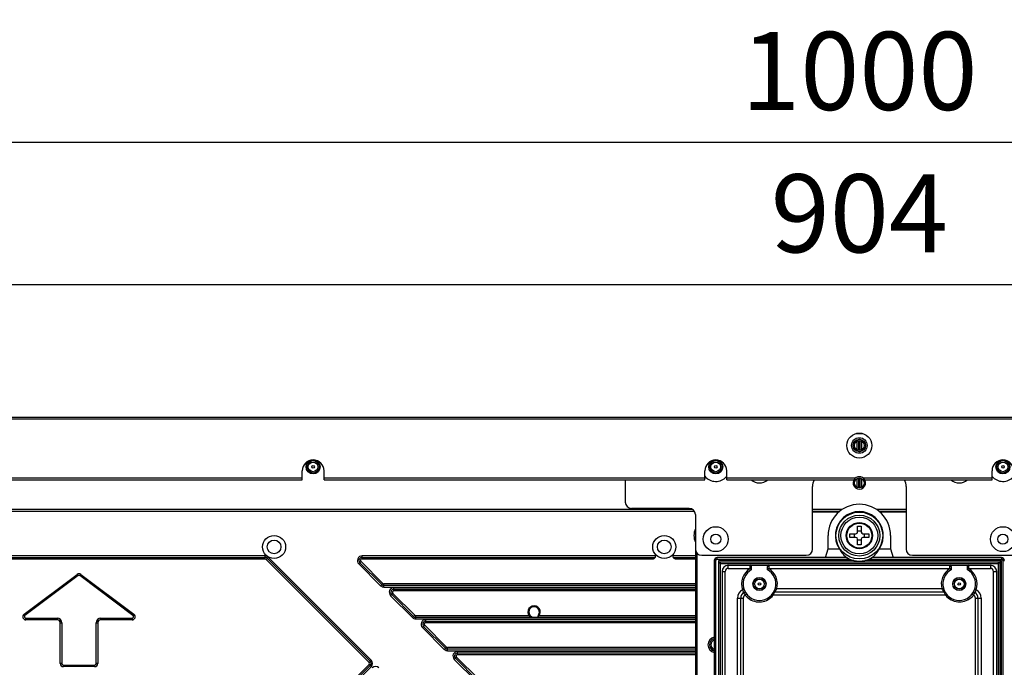
# Model space of a CAD drawing. Extents: x 0 to 4200, y 0 to 2927.
# Drawn here: x 936 to 1252, y 1629 to 1837 of the extents above; entities that cross this region are included whole.
import ezdxf

# ---------------------------------------------------------------- set-up
doc = ezdxf.new("R2010")
doc.units = 0
doc.header["$LTSCALE"] = 5
doc.header["$MEASUREMENT"] = 0
doc.layers.get('0').update_dxf_attribs({"linetype": 'CONTINUOUS'})
doc.layers.get('DEFPOINTS').update_dxf_attribs({"linetype": 'CONTINUOUS'})
doc.layers.add('02___PRT_ALL_AXES', color=7, linetype='CONTINUOUS')
doc.layers.add('G1', color=3, linetype='CONTINUOUS', lineweight=9)
doc.styles.add('GHS', font='romans.shx', dxfattribs={"width": 0.7, "bigfont": 'GHS.shx'})
doc.styles.add('LG스마트체 L15', font='LGSmHaTL.ttf', dxfattribs={"oblique": 15})
doc.dimstyles.new('STANDARD$0', dxfattribs={"dimtxt": 2.5, "dimasz": 3, "dimexe": 1, "dimexo": 1, "dimgap": 1, "dimtad": 3, "dimdec": 1, "dimzin": 0, "dimdsep": 46, "dimtxsty": 'GHS', "dimcen": 0, "dimclrd": 6, "dimclre": 6, "dimclrt": 256, "dimadec": 0, "dimazin": 0, "dimtfac": 1, "dimtdec": 1, "dimtix": 1, "dimtmove": 2, "dimatfit": 0, "dimfxl": 1, "dimtolj": 1, "dimtzin": 0, "dimarcsym": 0})

# ---------------------------------------------------------------- blocks, each defined once
blk = doc.blocks.new('*D28')
at = {"layer": 'DEFPOINTS', "color": 0, "transparency": 16777216}
for p in [(1705.26, 1797.36), (705.56, 1709.17), (1705.26, 1709.17)]:
    blk.add_point(p, dxfattribs=at)
at = {"layer": 'G1', "color": 8, "lineweight": -2, "transparency": 16777216}
for p, q in [((705.56, 1719.17), (705.56, 1807.36)), ((1705.26, 1719.17), (1705.26, 1807.36)), ((723.56, 1797.36), (1687.26, 1797.36))]:
    blk.add_line(p, q, dxfattribs=at)
at = {"layer": 'G1', "color": 8, "transparency": 16777216}
for points in [[(723.56, 1800.36), (723.56, 1794.36), (705.56, 1797.36)], [(1687.26, 1800.36), (1687.26, 1794.36), (1705.26, 1797.36)]]:
    blk.add_solid(points, dxfattribs=at)
at = {"layer": 'G1', "color": 7, "transparency": 16777216, "insert": (1205.41, 1820.17), "char_height": 25, "attachment_point": 5, "style": 'LG스마트체 L15'}
blk.add_mtext('\\A1;1000', dxfattribs=at)
blk = doc.blocks.new('*D31')
at = {"layer": 'DEFPOINTS', "color": 0, "transparency": 16777216}
for p in [(1657.41, 1751.75), (753.41, 1734.17), (1657.41, 1734.17)]:
    blk.add_point(p, dxfattribs=at)
at = {"layer": 'G1', "color": 8, "lineweight": -2, "transparency": 16777216}
for p, q in [((753.41, 1744.17), (753.41, 1761.75)), ((1657.41, 1744.17), (1657.41, 1761.75)), ((771.41, 1751.75), (1639.41, 1751.75))]:
    blk.add_line(p, q, dxfattribs=at)
at = {"layer": 'G1', "color": 8, "transparency": 16777216}
for points in [[(771.41, 1754.75), (771.41, 1748.75), (753.41, 1751.75)], [(1639.41, 1754.75), (1639.41, 1748.75), (1657.41, 1751.75)]]:
    blk.add_solid(points, dxfattribs=at)
at = {"layer": 'G1', "color": 7, "transparency": 16777216, "insert": (1205.41, 1774.56), "char_height": 25, "attachment_point": 5, "style": 'LG스마트체 L15'}
blk.add_mtext('\\A1;904', dxfattribs=at)

msp = doc.modelspace()

# ---------------------------------------------------------------- linework, layer by layer
at = {"color": 7, "linetype": 'Continuous'}
for p, q in [((1705.264, 1709.172), (705.564, 1709.172)), ((705.564, 1708.672), (1705.264, 1708.672)), ((1204.395, 1704.022), (1206.431, 1704.022)), ((1204.726, 1698.767), (1204.726, 1701.577)), ((1205.246, 1698.62), (1205.246, 1701.724)), ((1205.32, 1701.734), (1205.32, 1698.611)), ((1205.581, 1701.724), (1205.581, 1698.62)), ((1206.101, 1701.578), (1206.101, 1698.768)), ((1026.914, 1689.172), (1026.914, 1692.072)), ((1033.914, 1689.172), (1033.914, 1692.072)), ((1155.914, 1689.172), (1155.914, 1692.072)), ((1162.914, 1689.172), (1162.914, 1692.072)), ((1247.914, 1689.172), (1247.914, 1692.072)), ((1026.914, 1689.672), (883.914, 1689.672)), ((883.914, 1689.172), (1026.914, 1689.172)), ((1155.914, 1689.672), (1033.914, 1689.672)), ((1033.914, 1689.172), (1155.914, 1689.172)), ((1130.414, 1689.172), (1130.414, 1682.022)), ((1204.091, 1689.672), (1162.914, 1689.672)), ((1162.914, 1689.172), (1203.682, 1689.172)), ((1206.134, 1690.022), (1204.694, 1690.022)), ((1204.726, 1686.767), (1204.726, 1689.577)), ((1205.246, 1686.62), (1205.246, 1689.724)), ((1205.32, 1689.734), (1205.32, 1686.611)), ((1205.581, 1689.724), (1205.581, 1686.62)), ((1206.101, 1689.578), (1206.101, 1686.768)), ((1247.914, 1689.672), (1206.737, 1689.672)), ((1207.146, 1689.172), (1247.914, 1689.172)), ((1190.414, 1667.022), (1190.414, 1687.022)), ((1220.414, 1687.022), (1220.414, 1667.022)), ((788.625, 1679.172), (1152.547, 1679.172)), ((1152.037, 1679.672), (789.095, 1679.672)), ((1150.914, 1680.022), (1132.414, 1680.022)), ((1199.908, 1679.672), (1190.414, 1679.672)), ((1190.414, 1679.172), (1199.196, 1679.172)), ((1198.797, 1678.822), (1190.414, 1678.822)), ((1194.664, 1679.172), (1194.664, 1678.822)), ((1195.164, 1678.822), (1195.164, 1679.172)), ((1195.664, 1679.172), (1195.664, 1678.822)), ((1196.164, 1678.822), (1196.164, 1679.172)), ((1196.664, 1678.822), (1196.664, 1679.172)), ((1198.164, 1678.822), (1198.164, 1679.172)), ((1220.414, 1679.672), (1210.92, 1679.672)), ((1211.631, 1679.172), (1220.414, 1679.172)), ((1220.414, 1678.822), (1212.031, 1678.822)), ((1212.664, 1679.172), (1212.664, 1678.822)), ((1214.164, 1679.172), (1214.164, 1678.822)), ((1214.664, 1679.172), (1214.664, 1678.822)), ((1215.164, 1678.822), (1215.164, 1679.172)), ((1215.664, 1679.172), (1215.664, 1678.822)), ((1216.164, 1678.822), (1216.164, 1679.172)), ((1216.664, 1678.822), (1216.664, 1679.172)), ((1152.914, 1678.022), (1152.914, 1468.554)), ((1202.414, 1670.722), (1202.414, 1671.922)), ((1202.414, 1671.922), (1204.314, 1671.922)), ((1203.914, 1670.722), (1203.914, 1671.922)), ((1204.814, 1672.422), (1204.814, 1674.322)), ((1204.814, 1674.322), (1206.014, 1674.322)), ((1204.814, 1672.822), (1206.014, 1672.822)), ((1206.014, 1674.322), (1206.014, 1672.422)), ((1206.514, 1671.922), (1208.414, 1671.922)), ((1206.914, 1671.922), (1206.914, 1670.722)), ((1208.414, 1671.922), (1208.414, 1670.722)), ((1195.39, 1667.078), (1195.39, 1671.322)), ((1204.314, 1670.722), (1202.414, 1670.722)), ((1204.814, 1668.322), (1204.814, 1670.222)), ((1206.014, 1669.822), (1204.814, 1669.822)), ((1206.014, 1670.222), (1206.014, 1668.322)), ((1208.414, 1670.722), (1206.514, 1670.722)), ((1215.437, 1671.322), (1215.437, 1667.078)), ((1153.414, 1468.554), (1153.414, 1665.709)), ((1194.561, 1664.309), (1195.39, 1667.078)), ((1195.39, 1667.078), (1199.009, 1667.078)), ((1206.014, 1668.322), (1204.814, 1668.322)), ((1211.818, 1667.078), (1215.437, 1667.078)), ((1215.437, 1667.078), (1216.266, 1664.309)), ((1014.999, 1664.834), (895.828, 1664.834)), ((895.828, 1664.334), (1014.999, 1664.334)), ((895.828, 1663.834), (1014.999, 1663.834)), ((1014.999, 1664.834), (1014.999, 1663.834)), ((1015.353, 1663.688), (1015.694, 1664.029)), ((1048.323, 1630.718), (1015.353, 1663.688)), ((1015.707, 1664.041), (1016.06, 1664.395)), ((1015.707, 1664.041), (1048.676, 1631.072)), ((1016.06, 1664.395), (1049.03, 1631.425)), ((1045.051, 1662.273), (1045.759, 1662.981)), ((1052.405, 1655.627), (1045.405, 1662.627)), ((1045.759, 1662.981), (1052.759, 1655.981)), ((1046.112, 1663.834), (1046.112, 1664.834)), ((1140.17, 1664.834), (1046.112, 1664.834)), ((1046.112, 1664.334), (1140.036, 1664.334)), ((1046.112, 1663.834), (1139.17, 1663.834)), ((1152.914, 1664.834), (1145.669, 1664.834)), ((1145.803, 1664.334), (1152.914, 1664.334)), ((1146.669, 1663.834), (1152.914, 1663.834)), ((1154.914, 1665.022), (1188.414, 1665.022)), ((1158.927, 1663.322), (1158.927, 1247.017)), ((1158.927, 1663.322), (1159.426, 1663.322)), ((1159.426, 1247.535), (1159.426, 1663.322)), ((1159.914, 1663.809), (1159.914, 1664.309)), ((1201.267, 1664.309), (1159.914, 1664.309)), ((1159.914, 1663.809), (1202.245, 1663.809)), ((1160.366, 1254.339), (1160.366, 1663.365)), ((1203.633, 1663.365), (1160.366, 1663.365)), ((1160.37, 1662.866), (1250.457, 1662.866)), ((1160.909, 1662.327), (1160.409, 1662.826)), ((1250.957, 1663.365), (1207.194, 1663.365)), ((1208.582, 1663.809), (1250.914, 1663.809)), ((1250.914, 1664.309), (1209.56, 1664.309)), ((1222.414, 1665.022), (1255.914, 1665.022)), ((1250.418, 1662.826), (1249.918, 1662.327)), ((1250.018, 1662.428), (1249.918, 1662.327)), ((1250.112, 1662.52), (1250.018, 1662.428)), ((1250.457, 1662.866), (1250.957, 1663.365)), ((1250.457, 1662.866), (1250.457, 1254.299)), ((1250.914, 1664.309), (1250.914, 1663.809)), ((1250.957, 1253.22), (1250.957, 1663.365)), ((1251.401, 1663.322), (1251.401, 1247.535)), ((1251.401, 1663.322), (1251.9, 1663.322)), ((1052.051, 1655.273), (1045.051, 1662.273)), ((1160.909, 1290.02), (1160.909, 1662.327)), ((1160.909, 1662.327), (1249.918, 1662.327)), ((1161.414, 1659.822), (1161.414, 1278.322)), ((1161.414, 1659.822), (1162.414, 1659.822)), ((1162.414, 1541.977), (1162.414, 1659.822)), ((1163.414, 1660.822), (1163.414, 1661.822)), ((1163.414, 1661.822), (1247.414, 1661.822)), ((1163.414, 1660.822), (1170.914, 1660.822)), ((1170.414, 1660.727), (1170.414, 1661.822)), ((1170.821, 1660.387), (1170.731, 1660.546)), ((1170.914, 1660.439), (1170.914, 1661.322)), ((1175.914, 1661.322), (1175.914, 1660.439)), ((1175.914, 1660.822), (1234.914, 1660.822)), ((1176.006, 1660.387), (1176.058, 1660.479)), ((1176.058, 1660.479), (1176.096, 1660.546)), ((1176.414, 1661.822), (1176.414, 1660.727)), ((1234.414, 1660.727), (1234.414, 1661.822)), ((1234.821, 1660.387), (1234.731, 1660.546)), ((1234.914, 1660.439), (1234.914, 1661.322)), ((1239.914, 1661.322), (1239.914, 1660.439)), ((1239.914, 1660.822), (1247.414, 1660.822)), ((1240.006, 1660.387), (1240.058, 1660.479)), ((1240.058, 1660.479), (1240.096, 1660.546)), ((1240.414, 1661.822), (1240.414, 1660.727)), ((1247.414, 1661.822), (1247.414, 1660.822)), ((1248.414, 1541.977), (1248.414, 1659.822)), ((1248.414, 1659.822), (1249.414, 1659.822)), ((1249.414, 1278.322), (1249.414, 1659.822)), ((1249.918, 1662.327), (1249.918, 1290.02)), ((937.814, 1646.134), (954.814, 1658.884)), ((955.114, 1658.484), (938.114, 1645.734)), ((954.814, 1658.884), (955.114, 1658.484)), ((955.714, 1658.484), (956.014, 1658.884)), ((972.714, 1645.734), (955.714, 1658.484)), ((956.014, 1658.884), (973.014, 1646.134)), ((1052.405, 1655.627), (1052.051, 1655.273)), ((1052.759, 1655.981), (1052.417, 1655.639)), ((1053.112, 1654.834), (1053.112, 1655.834)), ((1152.914, 1655.834), (1053.112, 1655.834)), ((1152.914, 1655.334), (1053.112, 1655.334)), ((1053.112, 1654.834), (1152.914, 1654.834)), ((1056.312, 1653.634), (1056.312, 1654.634)), ((1152.914, 1654.634), (1056.312, 1654.634)), ((1056.312, 1654.134), (1152.914, 1654.134)), ((1152.914, 1653.634), (1056.312, 1653.634)), ((1168.448, 1654.117), (1167.975, 1653.955)), ((1178.319, 1653.322), (1232.508, 1653.322)), ((1178.481, 1654.448), (1178.963, 1654.317)), ((1178.963, 1654.318), (1231.864, 1654.318)), ((1232.757, 1653.397), (1232.738, 1653.434)), ((1232.776, 1653.362), (1232.757, 1653.397)), ((1232.793, 1653.33), (1232.776, 1653.362)), ((1232.809, 1653.3), (1232.793, 1653.33)), ((1232.825, 1653.272), (1232.809, 1653.3)), ((1232.839, 1653.246), (1232.825, 1653.272)), ((1232.852, 1653.223), (1232.839, 1653.246)), ((1232.865, 1653.201), (1232.852, 1653.223)), ((1232.876, 1653.182), (1232.865, 1653.201)), ((1232.89, 1653.157), (1232.876, 1653.182)), ((1232.903, 1653.136), (1232.89, 1653.157)), ((1232.924, 1653.101), (1232.903, 1653.136)), ((1232.93, 1653.091), (1232.924, 1653.101)), ((1232.932, 1653.088), (1232.93, 1653.091)), ((1242.379, 1654.117), (1242.852, 1653.955)), ((1055.251, 1652.073), (1055.959, 1652.781)), ((1062.251, 1645.073), (1055.251, 1652.073)), ((1062.605, 1645.427), (1055.605, 1652.427)), ((1055.959, 1652.781), (1062.959, 1645.781)), ((1166.414, 1542.735), (1166.414, 1651.322)), ((1166.414, 1651.322), (1168.228, 1651.322)), ((1167.414, 1542.25), (1167.414, 1651.322)), ((1168.228, 1651.322), (1168.228, 1542.033)), ((1168.783, 1652.309), (1168.827, 1652.237)), ((1177.907, 1652.322), (1232.92, 1652.322)), ((1232.757, 1652.749), (1232.875, 1652.44)), ((1242.6, 1542.033), (1242.6, 1651.322)), ((1242.6, 1651.322), (1244.414, 1651.322)), ((1243.414, 1651.322), (1243.414, 1542.25)), ((1244.414, 1651.322), (1244.414, 1542.735)), ((938.114, 1645.734), (937.814, 1646.134)), ((938.414, 1644.334), (938.414, 1644.834)), ((938.414, 1644.834), (948.414, 1644.834)), ((948.414, 1644.334), (938.414, 1644.334)), ((948.414, 1644.834), (948.414, 1644.334)), ((962.414, 1644.334), (962.414, 1644.834)), ((962.414, 1644.834), (972.414, 1644.834)), ((972.414, 1644.334), (962.414, 1644.334)), ((972.414, 1644.834), (972.414, 1644.334)), ((973.014, 1646.134), (972.714, 1645.734)), ((1062.605, 1645.427), (1062.251, 1645.073)), ((1062.959, 1645.781), (1062.617, 1645.439)), ((1063.312, 1644.634), (1063.312, 1645.634)), ((1099.614, 1645.634), (1063.312, 1645.634)), ((1152.914, 1645.134), (1063.312, 1645.134)), ((1063.312, 1644.634), (1152.914, 1644.634)), ((1066.512, 1643.434), (1066.512, 1644.434)), ((1152.914, 1644.434), (1066.512, 1644.434)), ((1066.512, 1643.934), (1152.914, 1643.934)), ((1152.914, 1645.634), (1102.814, 1645.634)), ((949.414, 1630.334), (949.414, 1643.334)), ((949.414, 1643.334), (949.914, 1643.334)), ((949.914, 1643.334), (949.914, 1630.334)), ((960.914, 1630.334), (960.914, 1643.334)), ((960.914, 1643.334), (961.414, 1643.334)), ((961.414, 1643.334), (961.414, 1630.334)), ((1065.451, 1641.873), (1066.159, 1642.581)), ((1072.451, 1634.873), (1065.451, 1641.873)), ((1072.805, 1635.227), (1065.805, 1642.227)), ((1066.159, 1642.581), (1073.159, 1635.581)), ((1066.512, 1643.434), (1152.914, 1643.434)), ((1072.805, 1635.227), (1072.451, 1634.873)), ((1073.159, 1635.581), (1072.817, 1635.239)), ((1073.512, 1634.434), (1073.512, 1635.434)), ((1152.914, 1635.434), (1073.512, 1635.434)), ((1152.914, 1634.934), (1073.512, 1634.934)), ((1073.512, 1634.434), (1152.914, 1634.434)), ((1076.712, 1633.234), (1076.712, 1634.234)), ((1152.914, 1634.234), (1076.712, 1634.234)), ((1049.03, 1631.425), (1048.323, 1630.718)), ((1075.651, 1631.673), (1076.359, 1632.381)), ((1082.651, 1624.673), (1075.651, 1631.673)), ((1083.005, 1625.027), (1076.005, 1632.027)), ((1076.359, 1632.381), (1083.359, 1625.381)), ((1076.712, 1633.734), (1152.914, 1633.734)), ((1076.712, 1633.234), (1152.914, 1633.234)), ((949.914, 1630.334), (949.414, 1630.334)), ((950.414, 1629.334), (950.414, 1629.834)), ((950.414, 1629.834), (960.414, 1629.834)), ((960.414, 1629.334), (950.414, 1629.334)), ((960.414, 1629.834), (960.414, 1629.334)), ((961.414, 1630.334), (960.914, 1630.334)), ((1048.676, 1629.657), (1008.829, 1589.81)), ((1049.03, 1629.304), (1009.06, 1589.334)), ((1010.422, 1592.11), (1048.323, 1630.011)), ((1048.323, 1630.011), (1048.664, 1629.669)), ((1048.676, 1629.657), (1049.03, 1629.304))]:
    msp.add_line(p, q, dxfattribs=at)
for points in [[(1160.448, 1662.788), (1160.419, 1662.816), (1160.409, 1662.826)], [(1160.909, 1662.327), (1160.81, 1662.427), (1160.716, 1662.52)], [(1250.418, 1662.826), (1250.408, 1662.815), (1250.379, 1662.787)], [(1250.457, 1662.866), (1250.468, 1662.876), (1250.496, 1662.905)], [(1250.763, 1663.172), (1250.856, 1663.266), (1250.957, 1663.365)], [(1232.609, 1653.705), (1232.598, 1653.732), (1232.586, 1653.759), (1232.575, 1653.786), (1232.563, 1653.814), (1232.551, 1653.843), (1232.539, 1653.872), (1232.527, 1653.902), (1232.516, 1653.932), (1232.504, 1653.963), (1232.492, 1653.994), (1232.48, 1654.026), (1232.469, 1654.058), (1232.457, 1654.091), (1232.446, 1654.125), (1232.434, 1654.158), (1232.423, 1654.193), (1232.412, 1654.228), (1232.401, 1654.263), (1232.39, 1654.298), (1232.379, 1654.335), (1232.368, 1654.371), (1232.358, 1654.408), (1232.347, 1654.448)], [(1232.738, 1653.434), (1232.718, 1653.474), (1232.708, 1653.494), (1232.698, 1653.515), (1232.687, 1653.537), (1232.676, 1653.559), (1232.665, 1653.582), (1232.654, 1653.606), (1232.643, 1653.63), (1232.632, 1653.654), (1232.621, 1653.679), (1232.609, 1653.705)]]:
    msp.add_lwpolyline(points, dxfattribs=at)
for centre, radius in [((1205.414, 1700.172), 4), ((1205.414, 1700.172), 2.5), ((1205.414, 1700.172), 2), ((1205.414, 1700.172), 1.575), ((1030.414, 1693.322), 2.25), ((1030.414, 1693.334), 2), ((1030.414, 1693.334), 1.55), ((1159.414, 1693.322), 2.25), ((1159.414, 1693.334), 2), ((1159.414, 1693.334), 1.55), ((1251.414, 1693.322), 2.25), ((1251.414, 1693.334), 2), ((1251.414, 1693.334), 1.55), ((1030.414, 1693.334), 0.4), ((1159.414, 1693.334), 0.4), ((1251.414, 1693.334), 0.4), ((1205.414, 1688.172), 1.575), ((1205.414, 1671.322), 7.5), ((1205.414, 1671.322), 6.55), ((1205.414, 1671.322), 5.9), ((1205.414, 1671.322), 4.2), ((1205.414, 1671.322), 4.1), ((1205.414, 1671.322), 4), ((1017.916, 1667.668), 3.7), ((1017.916, 1667.668), 2.2), ((1142.92, 1667.668), 3.7), ((1142.92, 1667.668), 2.2), ((1173.414, 1655.822), 2.1), ((1173.414, 1655.822), 2), ((1173.414, 1655.822), 1.55), ((1173.414, 1655.822), 0.4), ((1237.414, 1655.822), 2.1), ((1237.414, 1655.822), 2), ((1237.414, 1655.822), 1.55), ((1237.414, 1655.822), 0.4)]:
    msp.add_circle(centre, radius, dxfattribs=at)
for centre, radius, start, end in [((1030.414, 1692.072), 3.5, 0, 180), ((1159.414, 1692.072), 3.5, 0, 180), ((1251.414, 1692.072), 3.5, 0, 180), ((1159.414, 1693.172), 4.5, 218.91901, 318.85754), ((1195.414, 1687.022), 5, 154.52268, 180), ((1205.414, 1688.172), 2, 154.6973, 25.7589), ((1205.414, 1688.172), 2, 30, 150), ((1215.414, 1687.022), 5, 0, 25.47732), ((1251.414, 1693.172), 4.5, 218.91901, 318.85754), ((1132.414, 1682.022), 2, 180, 270), ((1205.414, 1671.322), 10.024, 0, 180), ((1150.914, 1678.022), 2, 0, 90), ((1205.414, 1671.322), 7.683, 326.46935, 213.53065), ((1157.416, 1671.334), 5, 154.73054, 205.26936), ((1204.314, 1672.422), 0.5, 270, 0), ((1206.514, 1672.422), 0.5, 180, 270), ((1204.314, 1670.222), 0.5, 0, 90), ((1206.514, 1670.222), 0.5, 90, 180), ((1154.914, 1667.022), 2, 180, 270), ((1188.414, 1667.022), 2, 270, 0), ((1222.414, 1667.022), 2, 180, 270), ((1014.999, 1663.334), 1.5, 45, 90), ((1014.999, 1663.334), 1, 45, 90), ((1014.999, 1663.334), 0.5, 45, 90), ((1046.112, 1663.334), 1.5, 90, 225), ((1046.112, 1663.334), 1, 90, 225), ((1046.112, 1663.334), 0.5, 90, 225), ((1139.17, 1664.834), 1, 270, 37.07589), ((1146.669, 1664.834), 1, 142.92411, 210), ((1146.669, 1664.834), 1, 212.39417, 270), ((1159.914, 1663.322), 0.987, 90, 180), ((1159.914, 1663.322), 0.487, 90, 180), ((1205.414, 1671.322), 8.154, 247.13113, 257.38545), ((1205.414, 1671.322), 8.154, 282.61455, 292.86887), ((1250.914, 1663.322), 0.987, 0, 90), ((1250.914, 1663.322), 0.487, 0, 90), ((1163.414, 1659.822), 2, 90, 180), ((1163.414, 1659.822), 1, 90, 180), ((1173.414, 1655.822), 5.75, 121.44898, 198.95026), ((1173.414, 1655.822), 5.25, 118.4369, 61.5631), ((1170.414, 1661.322), 0.5, 0.00001, 90), ((1159.046, 1640.451), 23.245, 60.47132, 60.72379), ((1159.295, 1640.889), 22.742, 60.2311, 60.47357), ((1159.657, 1641.522), 22.012, 59.7972, 60.23082), ((1179.646, 1675.861), 17.721, 239.79516, 239.92076), ((1176.414, 1661.322), 0.5, 90, 179.99999), ((1168.241, 1674.042), 15.616, 300.058, 300.20116), ((1187.311, 1641.281), 22.292, 119.77611, 120.20433), ((1187.337, 1641.232), 22.347, 119.52519, 119.77196), ((1187.817, 1640.387), 23.319, 119.27578, 119.52745), ((1173.414, 1655.822), 5.75, 344.83259, 58.55102), ((1237.414, 1655.822), 5.75, 121.44898, 195.16813), ((1237.414, 1655.822), 5.25, 118.4369, 61.5631), ((1234.414, 1661.322), 0.5, 0.00001, 90), ((1223.046, 1640.451), 23.245, 60.47132, 60.72379), ((1223.295, 1640.889), 22.742, 60.2311, 60.47357), ((1223.657, 1641.522), 22.012, 59.7972, 60.23082), ((1243.646, 1675.861), 17.721, 239.79516, 239.92076), ((1240.414, 1661.322), 0.5, 90, 179.99999), ((1232.241, 1674.042), 15.615, 300.058, 300.20116), ((1251.311, 1641.281), 22.292, 119.77611, 120.20433), ((1251.337, 1641.232), 22.347, 119.52519, 119.77196), ((1251.817, 1640.387), 23.319, 119.27578, 119.52745), ((1237.414, 1655.822), 5.75, 341.04975, 58.55102), ((1247.414, 1659.822), 2, 0, 90), ((1247.414, 1659.822), 1, 0, 90), ((955.414, 1658.084), 1, 53.1301, 126.8699), ((955.414, 1658.084), 0.5, 53.1301, 126.8699), ((1053.112, 1656.334), 1.5, 225, 270), ((1053.112, 1656.334), 1, 225, 270), ((1053.112, 1656.334), 0.5, 225, 270), ((1056.312, 1653.134), 1.5, 90, 225), ((1056.312, 1653.134), 1, 90, 225), ((1056.312, 1653.134), 0.5, 90, 225), ((1169.414, 1651.322), 3, 118.64961, 180), ((1169.414, 1651.322), 2, 120.84633, 180.00003), ((1171.237, 1654.787), 3.366, 194.30791, 197.11647), ((1168.645, 1652.61), 0.5, 33.96183, 120.84615), ((1178.319, 1652.822), 0.5, 90, 148.55102), ((1176.191, 1655.448), 2.993, 336.50885, 337.8147), ((1234.632, 1655.447), 2.989, 202.19136, 207.43186), ((1232.508, 1652.822), 0.5, 31.44898, 90), ((1242.183, 1652.61), 0.5, 59.15361, 146.03817), ((1241.414, 1651.322), 2, 0, 59.1536), ((1241.414, 1651.322), 3, 0, 61.3504), ((1198.352, 1670.073), 34.494, 210.62434, 210.99571), ((1173.273, 1655.793), 5.693, 218.65329, 219.70941), ((1173.336, 1655.848), 5.777, 219.72449, 227.37695), ((1173.342, 1655.835), 5.76, 316.16532, 322.42371), ((1112.975, 1677.295), 69.569, 338.96344, 339.10117), ((1289.901, 1674.248), 61.054, 200.92871, 201.04669), ((1237.489, 1655.84), 5.766, 217.59075, 225.65436), ((1237.5, 1655.836), 5.763, 314.1278, 320.63004), ((1237.514, 1655.824), 5.744, 320.63263, 321.35587), ((1101.214, 1646.834), 2, 301.78833, 238.21168), ((1101.214, 1646.834), 1.7, 317.42987, 252.6512), ((938.414, 1645.334), 1, 126.8699, 270), ((938.414, 1645.334), 0.5, 126.8699, 270), ((948.414, 1643.334), 1.5, 0, 90), ((948.414, 1643.334), 1, 0, 90), ((962.414, 1643.334), 1.5, 90, 180), ((962.414, 1643.334), 1, 90, 180), ((972.414, 1645.334), 1, 270, 53.1301), ((972.414, 1645.334), 0.5, 270, 53.1301), ((1063.312, 1646.134), 1.5, 225, 270), ((1063.312, 1646.134), 1, 225, 270), ((1063.312, 1646.134), 0.5, 225, 270), ((1066.512, 1642.934), 1.5, 90, 225), ((1066.512, 1642.934), 1, 90, 225), ((1066.512, 1642.934), 0.5, 90, 225), ((1159.414, 1636.334), 2.5, 101.30687, 258.71201), ((1159.414, 1636.334), 2, 104.18129, 255.81326), ((1159.414, 1636.334), 1.55, 108.30718, 251.69303), ((1073.512, 1635.934), 1.5, 225, 270), ((1073.512, 1635.934), 1, 225, 270), ((1073.512, 1635.934), 0.5, 225, 270), ((1076.712, 1632.734), 1.5, 90, 225), ((1047.969, 1630.364), 1, 315, 45), ((1047.969, 1630.364), 1.5, 315, 45), ((1076.712, 1632.734), 1, 90, 225), ((1076.712, 1632.734), 0.5, 90, 225), ((950.414, 1630.334), 1, 180, 270), ((950.414, 1630.334), 0.5, 180, 270), ((960.414, 1630.334), 1, 270, 0), ((960.414, 1630.334), 0.5, 270, 0), ((1047.969, 1630.364), 0.5, 315, 45), ((1050.444, 1627.89), 1.5, 45, 135)]:
    msp.add_arc(centre, radius, start, end, dxfattribs=at)
for centre, major_axis, ratio, start_param, end_param in [((1205.414, 1670.312), (0, 7.232), 0.9902007, -4.2487213, -3.7005099), ((1205.414, 1670.312), (0, 7.232), 0.9902007, -2.5826754, -2.034464), ((1205.414, 1678.133), (0, 14.598), 0.8844773, -2.8430865, -2.8146606)]:
    msp.add_ellipse(centre, major_axis=major_axis, ratio=ratio, start_param=start_param, end_param=end_param, dxfattribs=at)
for points, knots in [([(1201.267, 1664.309), (1201.221, 1664.327), (1201.904, 1663.951), (1201.954, 1663.932), (1202.245, 1663.809)], [0, 0, 0, 0, 0.136237, 1, 1, 1, 1]), ([(1208.582, 1663.809), (1208.684, 1663.852), (1208.961, 1663.978), (1209.12, 1664.06), (1209.65, 1664.343), (1209.56, 1664.309)], [0, 0, 0, 0, 0.3005686, 0.7354833, 1, 1, 1, 1]), ([(1170.914, 1660.439), (1170.914, 1660.435), (1170.892, 1660.458), (1170.87, 1660.462), (1170.82, 1660.496), (1170.785, 1660.515), (1170.764, 1660.527)], [0, 0, 0, 0, 0.0714023, 0.2742974, 0.5906646, 1, 1, 1, 1]), ([(1175.914, 1660.439), (1175.914, 1660.435), (1175.935, 1660.458), (1175.957, 1660.462), (1176.007, 1660.496), (1176.042, 1660.515), (1176.063, 1660.527)], [0, 0, 0, 0, 0.0713949, 0.2742714, 0.5906496, 1, 1, 1, 1]), ([(1234.914, 1660.439), (1234.914, 1660.435), (1234.892, 1660.458), (1234.87, 1660.462), (1234.82, 1660.496), (1234.785, 1660.515), (1234.764, 1660.527)], [0, 0, 0, 0, 0.0714023, 0.2742975, 0.5906647, 1, 1, 1, 1]), ([(1239.914, 1660.439), (1239.914, 1660.435), (1239.935, 1660.458), (1239.957, 1660.462), (1240.007, 1660.496), (1240.042, 1660.515), (1240.063, 1660.527)], [0, 0, 0, 0, 0.0713949, 0.2742714, 0.5906496, 1, 1, 1, 1]), ([(1168.02, 1653.796), (1168.039, 1653.735), (1168.11, 1653.526), (1168.204, 1653.325), (1168.285, 1653.192)], [0, 0, 0, 0, 0.2921967, 1, 1, 1, 1]), ([(1168.285, 1653.192), (1168.308, 1653.153), (1168.334, 1653.098), (1168.384, 1653.054), (1168.388, 1653.039)], [0, 0, 0, 0, 0.7430193, 1, 1, 1, 1]), ([(1168.388, 1653.039), (1168.375, 1653.032), (1168.422, 1652.96), (1168.453, 1652.87), (1168.557, 1652.696), (1168.627, 1652.572), (1168.669, 1652.501)], [0, 0, 0, 0, 0.0730026, 0.2756882, 0.593437, 1, 1, 1, 1]), ([(1177.967, 1652.478), (1178.027, 1652.636), (1178.128, 1652.898), (1178.227, 1653.162), (1178.277, 1653.263)], [0, 0, 0, 0, 0.6014841, 1, 1, 1, 1]), ([(1178.277, 1653.263), (1178.285, 1653.278), (1178.296, 1653.296), (1178.312, 1653.322), (1178.319, 1653.322)], [0, 0, 0, 0, 0.6976133, 1, 1, 1, 1]), ([(1178.319, 1653.322), (1178.315, 1653.317), (1178.44, 1653.464), (1178.447, 1653.467), (1178.501, 1653.535)], [0, 0, 0, 0, 0.072314, 1, 1, 1, 1]), ([(1178.501, 1653.535), (1178.538, 1653.583), (1178.707, 1653.807), (1178.849, 1654.053), (1178.936, 1654.255)], [0, 0, 0, 0, 0.2159972, 1, 1, 1, 1]), ([(1232.347, 1654.448), (1232.346, 1654.451), (1232.328, 1654.438), (1232.306, 1654.44), (1232.259, 1654.423), (1232.174, 1654.403), (1232.039, 1654.365), (1231.926, 1654.334), (1231.864, 1654.317)], [0, 0, 0, 0, 0.0194283, 0.0762961, 0.1684867, 0.2927888, 0.6177967, 1, 1, 1, 1]), ([(1231.979, 1654.07), (1232.008, 1654.014), (1232.117, 1653.819), (1232.246, 1653.635), (1232.347, 1653.509)], [0, 0, 0, 0, 0.2791619, 1, 1, 1, 1]), ([(1232.347, 1653.509), (1232.368, 1653.483), (1232.421, 1653.42), (1232.475, 1653.358), (1232.508, 1653.322)], [0, 0, 0, 0, 0.4030971, 1, 1, 1, 1]), ([(1232.508, 1653.322), (1232.525, 1653.322), (1232.551, 1653.247), (1232.605, 1653.15), (1232.674, 1652.962), (1232.728, 1652.826), (1232.757, 1652.749)], [0, 0, 0, 0, 0.0819714, 0.2892359, 0.6049702, 1, 1, 1, 1]), ([(1242.185, 1652.545), (1242.223, 1652.611), (1242.287, 1652.725), (1242.381, 1652.885), (1242.41, 1652.967), (1242.451, 1653.032), (1242.439, 1653.039)], [0, 0, 0, 0, 0.4090463, 0.7260201, 0.9272944, 1, 1, 1, 1]), ([(1242.439, 1653.039), (1242.442, 1653.042), (1242.473, 1653.089), (1242.507, 1653.135), (1242.535, 1653.18)], [0, 0, 0, 0, 0.0644991, 1, 1, 1, 1]), ([(1242.535, 1653.18), (1242.563, 1653.226), (1242.701, 1653.47), (1242.796, 1653.736), (1242.852, 1653.955)], [0, 0, 0, 0, 0.1928505, 1, 1, 1, 1]), ([(1168.827, 1652.237), (1168.652, 1652.16), (1168.341, 1651.9), (1168.228, 1651.511), (1168.228, 1651.322)], [0, 0, 0, 0, 0.5031678, 1, 1, 1, 1]), ([(1169.228, 1652.524), (1169.2, 1652.509), (1169.06, 1652.422), (1168.929, 1652.322), (1168.827, 1652.237)], [0, 0, 0, 0, 0.1906916, 1, 1, 1, 1]), ([(1169.309, 1652.549), (1169.304, 1652.555), (1169.267, 1652.544), (1169.245, 1652.533), (1169.228, 1652.524)], [0, 0, 0, 0, 0.2998289, 1, 1, 1, 1]), ([(1169.424, 1651.597), (1169.97, 1651.095), (1171.269, 1650.297), (1173.513, 1649.93), (1175.732, 1650.432), (1176.982, 1651.309), (1177.497, 1651.845)], [0, 0, 0, 0, 0.2502244, 0.4996035, 0.7492642, 1, 1, 1, 1]), ([(1177.579, 1652.626), (1177.572, 1652.617), (1177.619, 1652.574), (1177.668, 1652.517), (1177.781, 1652.423), (1177.861, 1652.358), (1177.907, 1652.322)], [0, 0, 0, 0, 0.0807292, 0.2928587, 0.6136751, 1, 1, 1, 1]), ([(1233.248, 1652.626), (1233.256, 1652.617), (1233.208, 1652.574), (1233.159, 1652.517), (1233.046, 1652.423), (1232.966, 1652.358), (1232.92, 1652.322)], [0, 0, 0, 0, 0.0807292, 0.2928582, 0.6136748, 1, 1, 1, 1]), ([(1233.459, 1651.716), (1233.989, 1651.198), (1235.263, 1650.361), (1237.49, 1649.929), (1239.713, 1650.358), (1240.983, 1651.186), (1241.512, 1651.7)], [0, 0, 0, 0, 0.2511722, 0.5010699, 0.7503317, 1, 1, 1, 1]), ([(1241.518, 1652.549), (1241.524, 1652.555), (1241.56, 1652.544), (1241.582, 1652.533), (1241.6, 1652.524)], [0, 0, 0, 0, 0.2998304, 1, 1, 1, 1]), ([(1241.6, 1652.524), (1241.627, 1652.509), (1241.767, 1652.422), (1241.898, 1652.322), (1242.001, 1652.237)], [0, 0, 0, 0, 0.1906928, 1, 1, 1, 1]), ([(1242.6, 1651.322), (1242.6, 1651.511), (1242.486, 1651.9), (1242.176, 1652.16), (1242.001, 1652.237)], [0, 0, 0, 0, 0.4968314, 1, 1, 1, 1])]:
    msp.add_open_spline(points, degree=3, knots=knots, dxfattribs=at)
for points in [[(1203.633, 1663.365), (1204.791, 1663.106), (1206.036, 1663.106), (1207.194, 1663.365)], [(1242.001, 1652.237), (1242.062, 1652.34), (1242.124, 1652.442), (1242.185, 1652.545)]]:
    msp.add_open_spline(points, degree=3, dxfattribs=at)
at = {"layer": '02___PRT_ALL_AXES', "color": 7, "linetype": 'Continuous'}
for centre, radius in [((1159.414, 1670.172), 4), ((1251.414, 1670.172), 4), ((1159.414, 1670.172), 1.6), ((1251.414, 1670.172), 1.6)]:
    msp.add_circle(centre, radius, dxfattribs=at)
for centre in [(1173.414, 1692.172), (1237.414, 1692.172)]:
    msp.add_arc(centre, 4, 228.63089, 311.36911, dxfattribs=at)

# ---------------------------------------------------------------- dimensions: what is measured, and where the dimension line sits
at = {"layer": 'G1'}
dim = msp.add_linear_dim(base=(1705.264, 1797.36), p1=(705.564, 1709.172), p2=(1705.264, 1709.172), text='1000', dimstyle='STANDARD$0', override={"dimscale": 10, "dimasz": 1.8, "dimdec": 2, "dimzin": 8, "dimlunit": 6, "dimtxsty": 'LG스마트체 L15', "dimcen": 20, "dimclrd": 8, "dimclre": 8, "dimclrt": 7, "dimadec": 2, "dimazin": 2, "dimtdec": 2, "dimtzin": 8, "dimarcsym": 1}, dxfattribs=at)
dim.commit()
dim.dimension.update_dxf_attribs({"geometry": '*D28', "text_midpoint": (1205.414, 1820.168)})
dim = msp.add_linear_dim(base=(1657.414, 1751.753), p1=(753.414, 1734.172), p2=(1657.414, 1734.172), dimstyle='STANDARD$0', override={"dimscale": 10, "dimasz": 1.8, "dimdec": 2, "dimzin": 8, "dimlunit": 6, "dimtxsty": 'LG스마트체 L15', "dimcen": 20, "dimclrd": 8, "dimclre": 8, "dimclrt": 7, "dimadec": 2, "dimazin": 2, "dimtdec": 2, "dimtzin": 8, "dimarcsym": 1}, dxfattribs=at)
dim.commit()
dim.dimension.update_dxf_attribs({"geometry": '*D31', "text_midpoint": (1205.414, 1774.561)})

doc.saveas('drawing.dxf')
